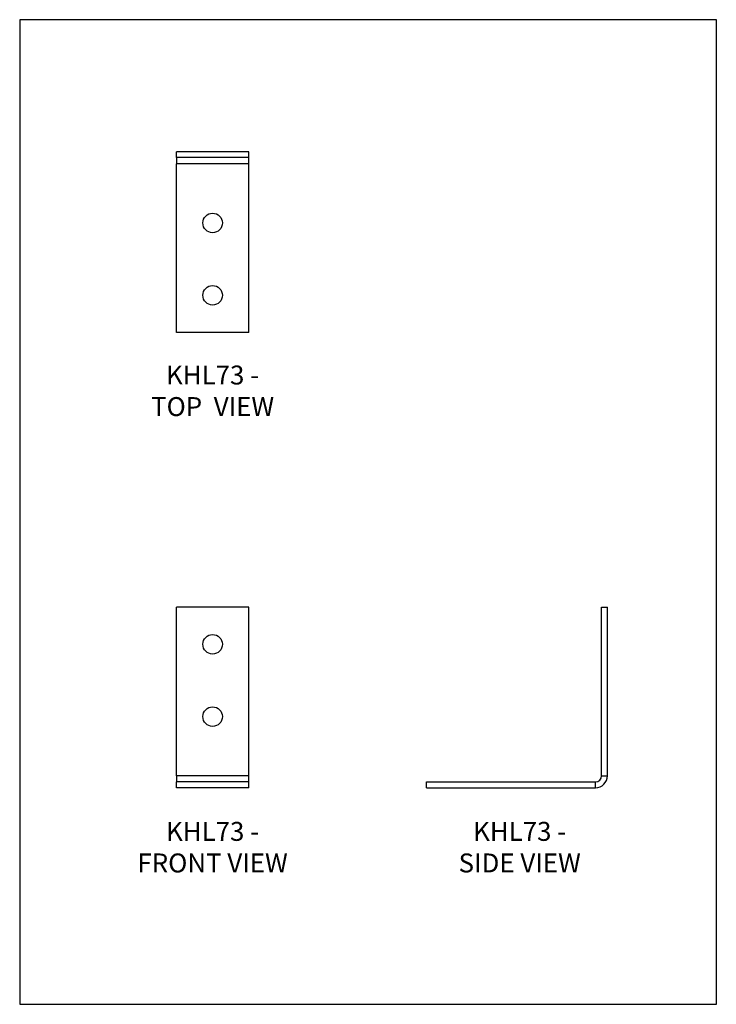
# Model space of a CAD drawing. Units: millimetres. Extents: x -1621 to -886, y -833 to 207.
import ezdxf

# ---------------------------------------------------------------- set-up
doc = ezdxf.new("R2010")
doc.units = ezdxf.units.MM
doc.header["$MEASUREMENT"] = 0
doc.layers.get('0').update_dxf_attribs({"linetype": 'CONTINUOUS'})
doc.layers.add('OBJ', color=179, linetype='CONTINUOUS')
doc.styles.add('SLDTEXTSTYLE0', font='TXT', dxfattribs={"width": 0.605})

msp = doc.modelspace()

# ---------------------------------------------------------------- linework, layer by layer
at = {"color": 7, "linetype": 'Continuous', "lineweight": 25}
for p, q in [((-1456, 61.1), (-1456, 67.2)), ((-1379.6, 67.2), (-1456, 67.2)), ((-1379.6, 61.1), (-1379.6, 67.2)), ((-1379.6, 61.1), (-1456, 61.1)), ((-1456, 61.1), (-1456, 54.6)), ((-1379.6, 54.6), (-1456, 54.6)), ((-1456, -123.5), (-1456, 54.6)), ((-1379.6, 54.6), (-1379.6, 61.1)), ((-1379.6, -123.5), (-1379.6, 54.6)), ((-1379.6, -123.5), (-1456, -123.5)), ((-1379.6, -413.5), (-1456, -413.5)), ((-1456, -591.6), (-1456, -413.5)), ((-1379.6, -591.6), (-1379.6, -413.5)), ((-1007.4, -413.5), (-1001.3, -413.5)), ((-1007.4, -591.6), (-1007.4, -413.5)), ((-1001.3, -591.6), (-1001.3, -413.5)), ((-1379.6, -591.6), (-1456, -591.6)), ((-1456, -591.6), (-1456, -598.1)), ((-1379.6, -598.1), (-1379.6, -591.6)), ((-1007.4, -591.6), (-1001.3, -591.6)), ((-1456, -604.2), (-1456, -598.1)), ((-1379.6, -598.1), (-1456, -598.1)), ((-1379.6, -604.2), (-1379.6, -598.1)), ((-1192, -604.2), (-1192, -598.1)), ((-1192, -598.1), (-1013.9, -598.1)), ((-1013.9, -604.2), (-1013.9, -598.1)), ((-1379.6, -604.2), (-1456, -604.2)), ((-1192, -604.2), (-1013.9, -604.2))]:
    msp.add_line(p, q, dxfattribs=at)
msp.add_lwpolyline([(-1621.3, -832.8), (-886.3, -832.8), (-886.3, 206.7), (-1621.3, 206.7)], close=True)
for centre in [(-1417.8, -7.9), (-1417.8, -84.3), (-1417.8, -452.7), (-1417.8, -529.1)]:
    msp.add_circle(centre, 10.3, dxfattribs=at)
for radius in [6.49, 12.6]:
    msp.add_arc((-1013.9, -591.6), radius, 270, 0, dxfattribs=at)

# ---------------------------------------------------------------- texts
at = {"layer": 'OBJ', "color": 7, "char_height": 20, "attachment_point": 8, "style": 'SLDTEXTSTYLE0'}
for s, insert in [('{\\fArial|b0|i0|c0|p34;KHL73 - TOP  VIEW}', (-1417.8, -211.8)), ('{\\fArial|b0|i0|c0|p34;KHL73 - FRONT VIEW}', (-1417.8, -693.6)), ('{\\fArial|b0|i0|c0|p34;KHL73 - SIDE VIEW}', (-1093.8, -693.6))]:
    msp.add_mtext(s, dxfattribs=dict(at, insert=insert))

doc.saveas('drawing.dxf')
